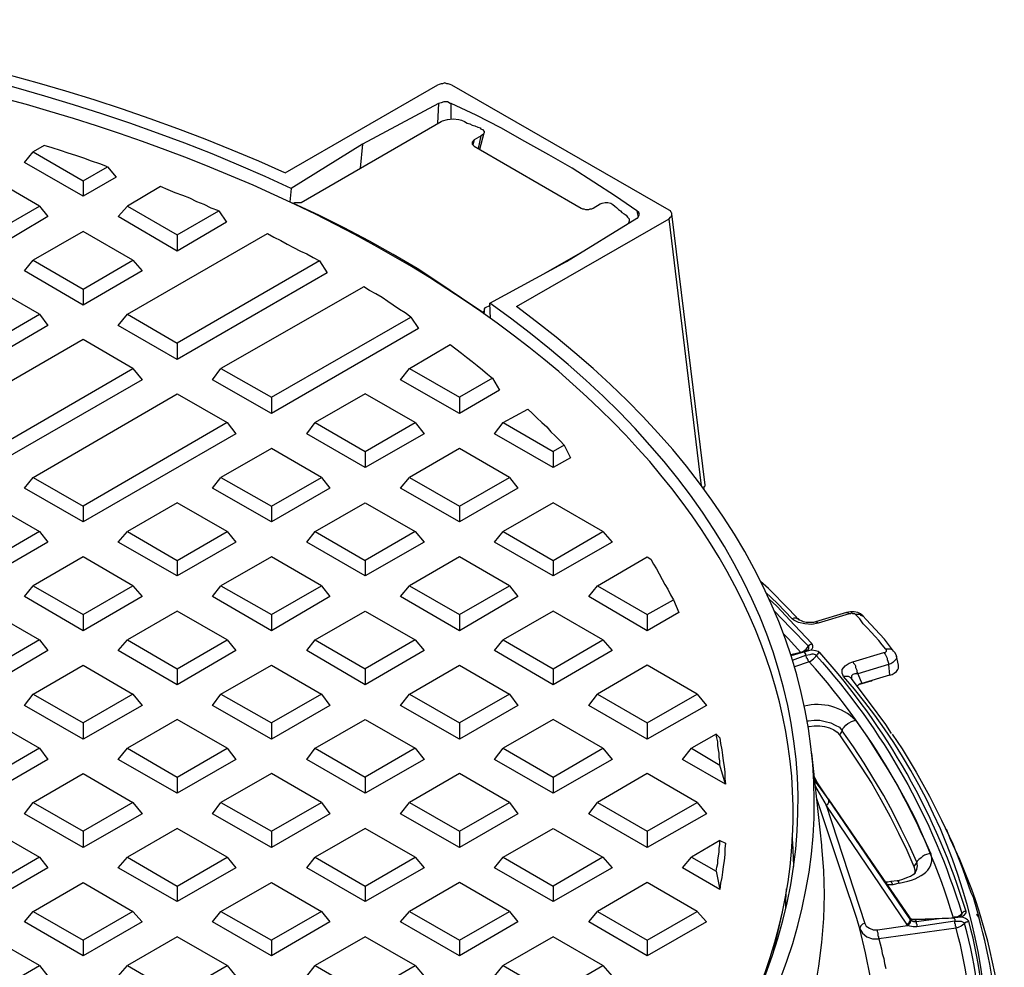
# Model space of a CAD drawing. Units: millimetres. Extents: x 0.6 to 16.4, y 0.6 to 11.8.
# Drawn here: x 14 to 15.9, y 5.5 to 7.4 of the extents above; entities that cross this region are included whole.
import ezdxf

# ---------------------------------------------------------------- set-up
doc = ezdxf.new("R2010")
doc.units = ezdxf.units.MM
doc.layers.add('PDF_Geometry', color=7, linetype='Continuous')

msp = doc.modelspace()

# ---------------------------------------------------------------- linework, layer by layer
at = {"layer": 'PDF_Geometry', "lineweight": 25}
for points in [[(14.9653, 6.8458), (15.2667, 7.0194), (15.2694, 7.0222), (15.2708, 7.0236), (15.2722, 7.0264), (15.2722, 7.0278), (15.2722, 7.0306), (15.2708, 7.0319), (15.2694, 7.0347), (15.2667, 7.0361), (14.8375, 7.2833), (14.8347, 7.2847), (14.8306, 7.2861), (14.8278, 7.2861), (14.8236, 7.2875), (14.8194, 7.2861), (14.8167, 7.2861), (14.8125, 7.2847), (14.8097, 7.2833), (14.5083, 7.1097)], [(14.9139, 6.8222), (14.9125, 6.8528), (15.0639, 6.9347), (15.2028, 7.0208), (15.2042, 7.0208), (15.2069, 7.025), (15.2083, 7.0278), (15.2069, 7.0319), (15.2028, 7.0347), (15.1611, 7.0639), (15.1181, 7.0917), (15.075, 7.1194), (15.0292, 7.1458), (14.9819, 7.1722), (14.9347, 7.1986), (14.8861, 7.2236), (14.8361, 7.2472), (14.8347, 7.2472), (14.8292, 7.25), (14.8222, 7.25), (14.8167, 7.2486), (14.8111, 7.2472), (14.6611, 7.1667), (14.5208, 7.0792), (14.5181, 7.0528)], [(14.8111, 7.2472), (14.8097, 7.2083)], [(14.8361, 7.2167), (14.8361, 7.2472)], [(14.9014, 6.8306), (14.9028, 6.8431), (14.9014, 6.8417), (14.9014, 6.8403), (14.9014, 6.8389), (14.9014, 6.8375), (14.9, 6.8361), (14.9, 6.8347), (14.9, 6.8333), (14.8569, 6.8625), (14.8139, 6.8917), (14.7694, 6.9208), (14.7222, 6.9486), (14.675, 6.975), (14.625, 7.0014), (14.575, 7.0264), (14.5236, 7.05), (14.525, 7.05), (14.5278, 7.0514), (14.5292, 7.0514), (14.5319, 7.0514), (14.5333, 7.0514), (14.5361, 7.0514), (14.5375, 7.0514), (14.5403, 7.0514), (14.8167, 7.2111), (14.8194, 7.2125), (14.8292, 7.2153), (14.8403, 7.2167), (14.8514, 7.2153), (14.8569, 7.2139), (14.8625, 7.2111), (14.8681, 7.2083), (14.8736, 7.2069), (14.8778, 7.2042), (14.8833, 7.2028), (14.8889, 7.2), (14.8944, 7.1986), (14.8944, 7.1972), (14.8986, 7.1958), (14.9014, 7.1917), (14.9014, 7.1889), (14.9, 7.1861), (14.8958, 7.1833), (14.8819, 7.175), (14.8806, 7.1736), (14.8792, 7.1722), (14.8778, 7.1708), (14.8778, 7.1694), (14.8778, 7.1667), (14.8792, 7.1653), (14.8806, 7.1639), (14.8819, 7.1625), (15.0931, 7.0403), (15.0958, 7.0389), (15.0986, 7.0389), (15.1014, 7.0375), (15.1056, 7.0375), (15.1083, 7.0375), (15.1111, 7.0389), (15.1139, 7.0389), (15.1167, 7.0403), (15.1306, 7.0486), (15.1347, 7.05), (15.1403, 7.0514), (15.1458, 7.0514), (15.1514, 7.05), (15.1556, 7.0472), (15.1597, 7.0444), (15.1625, 7.0417), (15.1667, 7.0375), (15.1708, 7.0347), (15.1736, 7.0319), (15.1778, 7.0292), (15.1819, 7.0264), (15.1847, 7.0222), (15.1875, 7.0194), (15.1875, 7.0139), (15.1861, 7.0097)], [(14.8819, 7.175), (14.8792, 7.1653)], [(14.8903, 7.1583), (14.8958, 7.1833)], [(14.8931, 7.1569), (14.9014, 7.1889)], [(14.1583, 7.1222), (14.1431, 7.1278), (14.1264, 7.1333), (14.1111, 7.1389), (14.0958, 7.1444), (14.0806, 7.1486), (14.0653, 7.1542), (14.0486, 7.1597), (14.0333, 7.1639), (14.0111, 7.1514)], [(14.6611, 7.1667), (14.6569, 7.1194)], [(14.1097, 7.0944), (14.1583, 7.1222), (14.175, 7.1014), (14.1097, 7.0639), (13.9944, 7.1306), (14.0111, 7.1514), (14.1097, 7.0944), (14.1097, 7.0639)], [(14.0236, 7.0444), (13.925, 7.1014), (13.8264, 7.0444)], [(14.3778, 7.0347), (14.3625, 7.0403), (14.3486, 7.0472), (14.3347, 7.0528), (14.3208, 7.0597), (14.3069, 7.0653), (14.2917, 7.0708), (14.2778, 7.0764), (14.2625, 7.0833), (14.1972, 7.0444)], [(13.925, 6.9875), (14.0236, 7.0444), (14.0403, 7.0236), (13.925, 6.9556), (13.8083, 7.0236), (13.8264, 7.0444), (13.925, 6.9875), (13.925, 6.9556)], [(14.2958, 6.9875), (14.3778, 7.0347), (14.3931, 7.0125), (14.2958, 6.9556), (14.1792, 7.0236), (14.1972, 7.0444), (14.2958, 6.9875), (14.2958, 6.9556)], [(15.2028, 7.0347), (15.2056, 7.0222)], [(15.3306, 6.4917), (15.2667, 7.0194)], [(15.3347, 6.4861), (15.3361, 6.4875), (15.3361, 6.4903), (15.3375, 6.4917), (15.3375, 6.4931), (15.2722, 7.0292)], [(15.1875, 7.0111), (15.1875, 7.0139)], [(14.2083, 6.9375), (14.1097, 6.9944), (14.0111, 6.9375)], [(14.5764, 6.9361), (14.5917, 6.9125), (14.2958, 6.7417), (14.1792, 6.8083), (14.1972, 6.8306), (14.4736, 6.9903), (14.4861, 6.9833), (14.5, 6.9764), (14.5125, 6.9694), (14.525, 6.9625), (14.5389, 6.9556), (14.5514, 6.95), (14.5639, 6.9431), (14.5764, 6.9361), (14.2958, 6.7736)], [(15.0181, 6.9097), (15.1056, 6.9597)], [(14.1097, 6.8806), (14.2083, 6.9375), (14.2264, 6.9167), (14.1097, 6.8486), (13.9944, 6.9167), (14.0111, 6.9375), (14.1097, 6.8806), (14.1097, 6.8486)], [(14.0236, 6.8306), (13.925, 6.8875), (13.8264, 6.8306)], [(14.7569, 6.825), (14.7458, 6.8333), (14.7347, 6.8403), (14.7222, 6.8486), (14.7111, 6.8556), (14.7, 6.8639), (14.6875, 6.8708), (14.675, 6.8778), (14.6639, 6.8847), (14.3819, 6.7236)], [(14.9028, 6.8431), (14.9139, 6.8486)], [(13.925, 6.7736), (14.0236, 6.8306), (14.0403, 6.8083), (13.925, 6.7417), (13.8083, 6.8083), (13.8264, 6.8306), (13.925, 6.7736), (13.925, 6.7417)], [(14.1972, 6.8306), (14.2958, 6.7736), (14.2958, 6.7417)], [(14.2083, 6.7236), (14.1097, 6.7806), (13.8264, 6.6167)], [(14.7542, 6.7236), (14.8347, 6.7708), (14.8458, 6.7625), (14.8569, 6.7542), (14.8667, 6.7458), (14.8778, 6.7375), (14.8875, 6.7292), (14.8986, 6.7208), (14.9083, 6.7125), (14.9181, 6.7042), (14.9319, 6.6806), (14.8528, 6.6347), (14.7361, 6.7014), (14.7542, 6.7236), (14.8528, 6.6667)], [(14.9181, 6.7042), (14.8528, 6.6667), (14.8528, 6.6347)], [(14.3944, 6.6167), (14.4111, 6.5944), (14.1097, 6.4208), (13.9944, 6.4875), (14.0111, 6.5083), (14.2958, 6.6736), (14.3944, 6.6167), (14.1097, 6.4514)], [(14.4819, 6.6667), (14.4819, 6.6347)], [(14.7653, 6.6167), (14.6667, 6.6736), (14.5681, 6.6167)], [(14.9389, 6.6167), (14.9875, 6.6431), (14.9972, 6.6347), (15.0056, 6.6264), (15.0153, 6.6167), (15.025, 6.6083), (15.0333, 6.5986), (15.0417, 6.5903), (15.0514, 6.5806), (15.0597, 6.5722), (15.0722, 6.5472), (15.0375, 6.5278), (14.9222, 6.5944), (14.9389, 6.6167), (15.0375, 6.5597)], [(14.6667, 6.5597), (14.7653, 6.6167), (14.7833, 6.5944), (14.6667, 6.5278), (14.5514, 6.5944), (14.5681, 6.6167), (14.6667, 6.5597), (14.6667, 6.5278)], [(15.0597, 6.5722), (15.0375, 6.5597), (15.0375, 6.5278)], [(14.5806, 6.5083), (14.4819, 6.5653), (14.3819, 6.5083)], [(14.9514, 6.5083), (14.8528, 6.5653), (14.7542, 6.5083)], [(14.0111, 6.5083), (14.1097, 6.4514), (14.1097, 6.4208)], [(14.4819, 6.4514), (14.5806, 6.5083), (14.5972, 6.4875), (14.4819, 6.4208), (14.3653, 6.4875), (14.3819, 6.5083), (14.4819, 6.4514), (14.4819, 6.4208)], [(14.8528, 6.4514), (14.9514, 6.5083), (14.9681, 6.4875), (14.8528, 6.4208), (14.7361, 6.4875), (14.7542, 6.5083), (14.8528, 6.4514), (14.8528, 6.4208)], [(14.0236, 6.4014), (14.0403, 6.3806), (13.925, 6.3139), (13.8083, 6.3806), (13.8264, 6.4014), (13.925, 6.4583), (14.0236, 6.4014), (13.925, 6.3444)], [(14.3944, 6.4014), (14.2958, 6.4583), (14.1972, 6.4014)], [(14.7653, 6.4014), (14.7833, 6.3806), (14.6667, 6.3139), (14.5514, 6.3806), (14.5681, 6.4014), (14.6667, 6.4583), (14.7653, 6.4014), (14.6667, 6.3444)], [(15.1361, 6.4014), (15.0375, 6.4583), (14.9389, 6.4014)], [(14.2958, 6.3444), (14.3944, 6.4014), (14.4111, 6.3806), (14.2958, 6.3139), (14.1792, 6.3806), (14.1972, 6.4014), (14.2958, 6.3444), (14.2958, 6.3139)], [(14.5681, 6.4014), (14.6667, 6.3444), (14.6667, 6.3139)], [(15.0375, 6.3444), (15.1361, 6.4014), (15.1542, 6.3806), (15.0375, 6.3139), (14.9222, 6.3806), (14.9389, 6.4014), (15.0375, 6.3444), (15.0375, 6.3139)], [(14.2083, 6.2944), (14.1097, 6.3514), (14.0111, 6.2944)], [(14.5806, 6.2944), (14.4819, 6.3514), (14.3819, 6.2944)], [(14.9514, 6.2944), (14.8528, 6.3514), (14.7542, 6.2944)], [(15.2236, 6.2375), (15.275, 6.2667), (15.2861, 6.2417), (15.2236, 6.2056), (15.1083, 6.2736), (15.125, 6.2944), (15.2236, 6.3514), (15.2306, 6.3472), (15.2361, 6.3375), (15.2417, 6.3278), (15.2472, 6.3181), (15.2528, 6.3069), (15.2583, 6.2972), (15.2639, 6.2875), (15.2694, 6.2764), (15.275, 6.2667)], [(15.6167, 6.2417), (15.5556, 6.2236), (15.5514, 6.2222), (15.5444, 6.2222), (15.5375, 6.2222), (15.5319, 6.2236), (15.5278, 6.225), (15.525, 6.2264), (15.5236, 6.2264), (15.5028, 6.2486), (15.4625, 6.2889), (15.4472, 6.3028)], [(14.1097, 6.2375), (14.2083, 6.2944), (14.2264, 6.2736), (14.1097, 6.2056), (13.9944, 6.2736), (14.0111, 6.2944), (14.1097, 6.2375), (14.1097, 6.2056)], [(14.4819, 6.2375), (14.5806, 6.2944), (14.5972, 6.2736), (14.4819, 6.2056), (14.3653, 6.2736), (14.3819, 6.2944), (14.4819, 6.2375), (14.4819, 6.2056)], [(14.8528, 6.2375), (14.9514, 6.2944), (14.9681, 6.2736), (14.8528, 6.2056), (14.7361, 6.2736), (14.7542, 6.2944), (14.8528, 6.2375), (14.8528, 6.2056)], [(15.125, 6.2944), (15.2236, 6.2375), (15.2236, 6.2056)], [(15.6292, 6.1444), (15.6903, 6.1625), (15.6931, 6.1625), (15.6944, 6.1639), (15.6958, 6.1653), (15.6958, 6.1667), (15.6958, 6.1681), (15.6944, 6.1694), (15.6875, 6.1778), (15.6806, 6.1861), (15.6736, 6.1944), (15.6653, 6.2028), (15.6583, 6.2111), (15.65, 6.2194), (15.6431, 6.2292), (15.6347, 6.2375), (15.6333, 6.2389), (15.6319, 6.2389), (15.6292, 6.2389), (15.6278, 6.2403), (15.6264, 6.2403), (15.625, 6.2389), (15.6222, 6.2389), (15.5611, 6.2208), (15.5486, 6.2181), (15.5347, 6.2194), (15.5222, 6.2222), (15.5125, 6.2264), (15.5097, 6.2292), (15.4806, 6.2597), (15.4569, 6.2819)], [(15.4639, 6.2681), (15.4792, 6.2542), (15.5139, 6.2167), (15.5486, 6.1806)], [(14.0236, 6.1875), (14.0403, 6.1667), (13.925, 6.0986), (13.8083, 6.1667), (13.8264, 6.1875), (13.925, 6.2444), (14.0236, 6.1875), (13.925, 6.1306)], [(14.3944, 6.1875), (14.2958, 6.2444), (14.1972, 6.1875)], [(14.7653, 6.1875), (14.7833, 6.1667), (14.6667, 6.0986), (14.5514, 6.1667), (14.5681, 6.1875), (14.6667, 6.2444), (14.7653, 6.1875), (14.6667, 6.1306)], [(15.1361, 6.1875), (15.0375, 6.2444), (14.9389, 6.1875)], [(15.4736, 6.2458), (15.5069, 6.2111), (15.5417, 6.175), (15.5417, 6.1722), (15.5417, 6.1694), (15.5403, 6.1681), (15.5389, 6.1667), (15.5375, 6.1667), (15.5333, 6.1653), (15.5319, 6.1639), (15.5069, 6.1583), (15.5264, 6.1625), (15.5139, 6.1764), (15.5014, 6.1903), (15.4917, 6.2)], [(15.7014, 6.1181), (15.7069, 6.1194), (15.7111, 6.1222), (15.7153, 6.125), (15.7181, 6.1292), (15.7194, 6.1319), (15.7194, 6.1361), (15.7194, 6.1375), (15.7153, 6.1556), (15.7153, 6.1569), (15.7125, 6.1625), (15.7097, 6.1653), (15.6917, 6.1889), (15.6556, 6.2278), (15.65, 6.2347), (15.6444, 6.2389), (15.6389, 6.2417), (15.6319, 6.2431), (15.625, 6.2431), (15.6167, 6.2417), (15.6181, 6.2417), (15.6194, 6.2417), (15.6208, 6.2403), (15.6222, 6.2389)], [(15.5236, 6.2264), (15.5236, 6.2278), (15.5222, 6.2292), (15.5194, 6.2292), (15.5181, 6.2306), (15.5153, 6.2306), (15.5125, 6.2306), (15.5097, 6.2292)], [(15.5556, 6.2236), (15.5569, 6.2236), (15.5583, 6.2236), (15.5597, 6.2222), (15.5611, 6.2208)], [(15.65, 6.2347), (15.6486, 6.2347), (15.6458, 6.2361), (15.6444, 6.2375), (15.6417, 6.2375), (15.6389, 6.2375), (15.6347, 6.2375)], [(14.2958, 6.1306), (14.3944, 6.1875), (14.4111, 6.1667), (14.2958, 6.0986), (14.1792, 6.1667), (14.1972, 6.1875), (14.2958, 6.1306), (14.2958, 6.0986)], [(14.5681, 6.1875), (14.6667, 6.1306), (14.6667, 6.0986)], [(15.0375, 6.1306), (15.1361, 6.1875), (15.1542, 6.1667), (15.0375, 6.0986), (14.9222, 6.1667), (14.9389, 6.1875), (15.0375, 6.1306), (15.0375, 6.0986)], [(15.5069, 6.1569), (15.5125, 6.1583), (15.5236, 6.1611), (15.5333, 6.1639), (15.5333, 6.1625), (15.5347, 6.1625), (15.5347, 6.1611), (15.5361, 6.1597), (15.5361, 6.1583), (15.5361, 6.1569), (15.5097, 6.1472)], [(15.5264, 6.1625), (15.5264, 6.1625)], [(15.5319, 6.1639), (15.5333, 6.1639), (15.5472, 6.1681)], [(15.5333, 6.1639), (15.5333, 6.1639)], [(15.6903, 6.1625), (15.6931, 6.1597), (15.6944, 6.1569), (15.6958, 6.1542), (15.6972, 6.1514), (15.6972, 6.1486), (15.6986, 6.1458), (15.7, 6.1417), (15.7, 6.1389), (15.6389, 6.1208), (15.6333, 6.1208), (15.6292, 6.1194), (15.6264, 6.1167), (15.6264, 6.1139), (15.6264, 6.1125), (15.6264, 6.1111)], [(15.7097, 6.1653), (15.7083, 6.1667), (15.7069, 6.1681), (15.7042, 6.1694), (15.7014, 6.1694), (15.6986, 6.1694), (15.6944, 6.1694)], [(15.7056, 6.0028), (15.6944, 6.0208), (15.6625, 6.0639), (15.6319, 6.1042), (15.6264, 6.1111), (15.625, 6.1125), (15.6236, 6.1139), (15.6208, 6.1153), (15.6194, 6.1153), (15.6167, 6.1153), (15.6139, 6.1153), (15.6111, 6.1153), (15.6083, 6.1222), (15.6083, 6.1292), (15.6139, 6.1361), (15.6222, 6.1417), (15.6292, 6.1444), (15.6306, 6.1417), (15.6333, 6.1389), (15.6347, 6.1361), (15.6347, 6.1333), (15.6361, 6.1306), (15.6375, 6.1278), (15.6375, 6.1236), (15.6389, 6.1208), (15.6472, 6.1014), (15.6417, 6.1), (15.6375, 6.0958)], [(15.7153, 6.1556), (15.7153, 6.1542), (15.7153, 6.1514), (15.7139, 6.1486), (15.7111, 6.1458), (15.7083, 6.1431), (15.7042, 6.1403), (15.7, 6.1389), (15.7014, 6.1181), (15.6472, 6.1014)], [(14.2083, 6.0806), (14.2264, 6.0583), (14.1097, 5.9917), (13.9944, 6.0583), (14.0111, 6.0806), (14.1097, 6.1375), (14.2083, 6.0806), (14.1097, 6.0236)], [(14.5806, 6.0806), (14.5972, 6.0583), (14.4819, 5.9917), (14.3653, 6.0583), (14.3819, 6.0806), (14.4819, 6.1375), (14.5806, 6.0806), (14.4819, 6.0236)], [(14.9514, 6.0806), (14.9681, 6.0583), (14.8528, 5.9917), (14.7361, 6.0583), (14.7542, 6.0806), (14.8528, 6.1375), (14.9514, 6.0806), (14.8528, 6.0236)], [(15.3222, 6.0806), (15.2236, 6.1375), (15.125, 6.0806)], [(15.6431, 6.1), (15.6653, 6.1069), (15.6667, 6.1069), (15.6681, 6.1083)], [(15.6653, 6.1069), (15.6653, 6.1069)], [(14.0111, 6.0806), (14.1097, 6.0236), (14.1097, 5.9917)], [(14.3819, 6.0806), (14.4819, 6.0236), (14.4819, 5.9917)], [(14.7542, 6.0806), (14.8528, 6.0236), (14.8528, 5.9917)], [(15.2236, 6.0236), (15.3222, 6.0806), (15.3403, 6.0583), (15.2236, 5.9917), (15.1083, 6.0583), (15.125, 6.0806), (15.2236, 6.0236), (15.2236, 5.9917)], [(14.0236, 5.9736), (14.0403, 5.9514), (13.925, 5.8847), (13.8083, 5.9514), (13.8264, 5.9736), (13.925, 6.0306), (14.0236, 5.9736), (13.925, 5.9167)], [(14.3944, 5.9736), (14.2958, 6.0306), (14.1972, 5.9736)], [(14.7653, 5.9736), (14.7833, 5.9514), (14.6667, 5.8847), (14.5514, 5.9514), (14.5681, 5.9736), (14.6667, 6.0306), (14.7653, 5.9736), (14.6667, 5.9167)], [(15.1361, 5.9736), (15.0375, 6.0306), (14.9389, 5.9736)], [(15.5389, 6.0278), (15.5417, 6.0278), (15.5528, 6.0292), (15.5639, 6.0292), (15.575, 6.0264), (15.5861, 6.0236), (15.5944, 6.0194), (15.6028, 6.0153), (15.6083, 6.0083), (15.6028, 6), (15.625, 5.9681), (15.6458, 5.9361), (15.6667, 5.9042), (15.6847, 5.8722), (15.7028, 5.8389), (15.7194, 5.8056), (15.7361, 5.7722), (15.75, 5.7403)], [(15.6931, 5.7097), (15.6986, 5.7097), (15.7042, 5.7111), (15.7167, 5.7125), (15.7194, 5.7125), (15.7278, 5.7153), (15.7361, 5.7181), (15.7431, 5.7208), (15.7472, 5.7236), (15.7514, 5.7264), (15.7528, 5.7278), (15.7528, 5.7292), (15.7556, 5.7347), (15.7569, 5.7417), (15.7556, 5.7486), (15.7403, 5.7819), (15.725, 5.8139), (15.7083, 5.8472), (15.6903, 5.8806), (15.6708, 5.9125), (15.6514, 5.9444), (15.6306, 5.9764), (15.6083, 6.0083), (15.6097, 6.0125), (15.6125, 6.0153), (15.6153, 6.0194), (15.6194, 6.0222), (15.6222, 6.0236), (15.6264, 6.0264), (15.6306, 6.0278), (15.6347, 6.0292), (15.6569, 5.9972), (15.6778, 5.9639), (15.6986, 5.9319), (15.7181, 5.8986), (15.7361, 5.8667), (15.7528, 5.8333), (15.7681, 5.7986), (15.7833, 5.7653), (15.7792, 5.7653), (15.775, 5.7639), (15.7708, 5.7625), (15.7667, 5.7597), (15.7639, 5.7569), (15.7597, 5.7542), (15.7569, 5.7514), (15.7556, 5.7486), (15.75, 5.7403), (15.7514, 5.7333), (15.7514, 5.7278), (15.7486, 5.7236)], [(15.5417, 6.0167), (15.5431, 6.0167), (15.5528, 6.0181), (15.5639, 6.0181), (15.5736, 6.0167), (15.5833, 6.0139), (15.5917, 6.0097), (15.5986, 6.0056), (15.6028, 6)], [(15.3597, 6.0014), (15.3111, 5.9736)], [(15.7069, 6.0014), (15.7264, 5.9722), (15.7542, 5.9264), (15.7806, 5.8792), (15.8042, 5.8319), (15.8264, 5.7847), (15.8458, 5.7361), (15.8625, 5.6889), (15.8667, 5.6792), (15.8778, 5.6403), (15.875, 5.6444), (15.8736, 5.6458)], [(14.2958, 5.9167), (14.3944, 5.9736), (14.4111, 5.9514), (14.2958, 5.8847), (14.1792, 5.9514), (14.1972, 5.9736), (14.2958, 5.9167), (14.2958, 5.8847)], [(14.5681, 5.9736), (14.6667, 5.9167), (14.6667, 5.8847)], [(15.0375, 5.9167), (15.1361, 5.9736), (15.1542, 5.9514), (15.0375, 5.8847), (14.9222, 5.9514), (14.9389, 5.9736), (15.0375, 5.9167), (15.0375, 5.8847)], [(15.5542, 5.4958), (15.5625, 5.5431), (15.5681, 5.5903), (15.5722, 5.6375), (15.5736, 5.6847), (15.5722, 5.7319), (15.5681, 5.7792), (15.5681, 5.7819), (15.5486, 5.9639)], [(15.3778, 5.9028), (15.3667, 5.9403)], [(14.2083, 5.8667), (14.2264, 5.8444), (14.1097, 5.7778), (13.9944, 5.8444), (14.0111, 5.8667), (14.1097, 5.9236), (14.2083, 5.8667), (14.1097, 5.8097)], [(14.5806, 5.8667), (14.4819, 5.9236), (14.3819, 5.8667)], [(14.9514, 5.8667), (14.8528, 5.9236), (14.7542, 5.8667)], [(15.3222, 5.8667), (15.2236, 5.9236), (15.125, 5.8667)], [(15.5806, 5.8736), (15.7417, 5.6389), (15.7403, 5.6389), (15.5806, 5.8736), (15.5597, 5.9056), (15.5542, 5.9153)], [(15.5542, 5.9083), (15.5611, 5.9), (15.5819, 5.8708)], [(15.5556, 5.8986), (15.5583, 5.8931), (15.5764, 5.8611), (15.5778, 5.8611), (15.5792, 5.8625), (15.5806, 5.8639), (15.5806, 5.8653), (15.5819, 5.8667), (15.5819, 5.8681), (15.5819, 5.8694), (15.5819, 5.8708), (15.7417, 5.6361), (15.7417, 5.6389), (15.7417, 5.6375), (15.7431, 5.6375), (15.7472, 5.6361), (15.75, 5.6361), (15.7528, 5.6361), (15.8292, 5.6389), (15.8292, 5.6375), (15.8306, 5.6361), (15.8306, 5.6347), (15.8306, 5.6333), (15.8306, 5.6319), (15.8319, 5.6319), (15.8389, 5.6319), (15.8431, 5.6319), (15.8458, 5.6306), (15.8486, 5.6292), (15.85, 5.6278), (15.8514, 5.6292), (15.8528, 5.6306), (15.8542, 5.6306), (15.8556, 5.6306), (15.8569, 5.6319), (15.8583, 5.6319), (15.8556, 5.6347), (15.8514, 5.6375), (15.8458, 5.6403), (15.8444, 5.6403), (15.8458, 5.6417), (15.85, 5.6444), (15.8528, 5.6486), (15.8528, 5.6514), (15.8514, 5.6514), (15.85, 5.6514), (15.8486, 5.6514), (15.8472, 5.65), (15.8458, 5.6486), (15.8444, 5.6486), (15.8444, 5.6472), (15.8444, 5.6458), (15.8431, 5.6431), (15.8417, 5.6417), (15.8389, 5.6417), (15.8347, 5.6403), (15.8292, 5.6403)], [(15.6639, 5.2333), (15.6694, 5.2792), (15.6736, 5.3278), (15.675, 5.3764), (15.6736, 5.425), (15.6694, 5.4736), (15.6639, 5.5208), (15.6542, 5.5694), (15.6431, 5.6167), (15.6375, 5.6375), (15.6097, 5.7194), (15.5583, 5.8736)], [(15.5806, 5.8736), (15.5806, 5.8736)], [(14.0111, 5.8667), (14.1097, 5.8097), (14.1097, 5.7778)], [(14.4819, 5.8097), (14.5806, 5.8667), (14.5972, 5.8444), (14.4819, 5.7778), (14.3653, 5.8444), (14.3819, 5.8667), (14.4819, 5.8097), (14.4819, 5.7778)], [(14.8528, 5.8097), (14.9514, 5.8667), (14.9681, 5.8444), (14.8528, 5.7778), (14.7361, 5.8444), (14.7542, 5.8667), (14.8528, 5.8097), (14.8528, 5.7778)], [(15.2236, 5.8097), (15.3222, 5.8667), (15.3403, 5.8444), (15.2236, 5.7778), (15.1083, 5.8444), (15.125, 5.8667), (15.2236, 5.8097), (15.2236, 5.7778)], [(14.0236, 5.7583), (14.0403, 5.7375), (13.925, 5.6708), (13.8083, 5.7375), (13.8264, 5.7583), (13.925, 5.8153), (14.0236, 5.7583), (13.925, 5.7014)], [(14.3944, 5.7583), (14.2958, 5.8153), (14.1972, 5.7583)], [(14.7653, 5.7583), (14.6667, 5.8153), (14.5681, 5.7583)], [(15.1361, 5.7583), (15.1542, 5.7375), (15.0375, 5.6708), (14.9222, 5.7375), (14.9389, 5.7583), (15.0375, 5.8153), (15.1361, 5.7583), (15.0375, 5.7014)], [(15.5125, 5.7403), (15.5125, 5.7417), (15.5111, 5.7875), (15.5097, 5.7972)], [(15.3597, 5.7306), (15.3611, 5.7389), (15.3625, 5.7458), (15.3625, 5.7528), (15.3639, 5.7611), (15.3653, 5.7681), (15.3653, 5.7764), (15.3667, 5.7833), (15.3667, 5.7917), (15.3778, 5.7861), (15.3764, 5.775), (15.3764, 5.7639), (15.375, 5.7514), (15.3736, 5.7403), (15.3722, 5.7292), (15.3708, 5.7181), (15.3681, 5.7069), (15.3667, 5.6944), (15.2931, 5.7375), (15.3111, 5.7583), (15.3597, 5.7306), (15.3667, 5.6944)], [(15.3667, 5.7917), (15.3111, 5.7583)], [(14.2958, 5.7014), (14.3944, 5.7583), (14.4111, 5.7375), (14.2958, 5.6708), (14.1792, 5.7375), (14.1972, 5.7583), (14.2958, 5.7014), (14.2958, 5.6708)], [(14.6667, 5.7014), (14.7653, 5.7583), (14.7833, 5.7375), (14.6667, 5.6708), (14.5514, 5.7375), (14.5681, 5.7583), (14.6667, 5.7014), (14.6667, 5.6708)], [(14.9389, 5.7583), (15.0375, 5.7014), (15.0375, 5.6708)], [(14.2083, 5.6514), (14.2264, 5.6306), (14.1097, 5.5639), (13.9944, 5.6306), (14.0111, 5.6514), (14.1097, 5.7083), (14.2083, 5.6514), (14.1097, 5.5944)], [(14.5806, 5.6514), (14.5972, 5.6306), (14.4819, 5.5639), (14.3653, 5.6306), (14.3819, 5.6514), (14.4819, 5.7083), (14.5806, 5.6514), (14.4819, 5.5944)], [(14.9514, 5.6514), (14.8528, 5.7083), (14.7542, 5.6514)], [(15.3222, 5.6514), (15.2236, 5.7083), (15.125, 5.6514)], [(15.4972, 5.6583), (15.4972, 5.6736), (15.4986, 5.6958)], [(15.7167, 5.7125), (15.7181, 5.7111), (15.7194, 5.7111), (15.7194, 5.7083), (15.7208, 5.7069), (15.7083, 5.7042), (15.7, 5.7042), (15.6972, 5.7042)], [(15.7083, 5.7042), (15.7069, 5.7069), (15.7056, 5.7083), (15.7056, 5.7097), (15.7042, 5.7097), (15.7042, 5.7111)], [(14.0111, 5.6514), (14.1097, 5.5944), (14.1097, 5.5639)], [(14.3819, 5.6514), (14.4819, 5.5944), (14.4819, 5.5639)], [(14.8528, 5.5944), (14.9514, 5.6514), (14.9681, 5.6306), (14.8528, 5.5639), (14.7361, 5.6306), (14.7542, 5.6514), (14.8528, 5.5944), (14.8528, 5.5639)], [(15.2236, 5.5944), (15.3222, 5.6514), (15.3403, 5.6306), (15.2236, 5.5639), (15.1083, 5.6306), (15.125, 5.6514), (15.2236, 5.5944), (15.2236, 5.5639)], [(15.4736, 5.575), (15.4903, 5.65)], [(15.7528, 5.6361), (15.7528, 5.6347), (15.75, 5.6347), (15.7458, 5.6347), (15.7431, 5.6375), (15.7417, 5.6375), (15.7417, 5.6389), (15.7403, 5.6389)], [(15.7417, 5.6389), (15.7417, 5.6375), (15.7431, 5.6375)], [(15.8444, 5.6403), (15.8292, 5.6389), (15.8181, 5.6375), (15.8056, 5.6375), (15.7944, 5.6361), (15.7542, 5.6306), (15.7542, 5.6292), (15.7542, 5.6278), (15.7556, 5.6264), (15.7556, 5.625), (15.7556, 5.6236), (15.7556, 5.6222), (15.7556, 5.6208)], [(15.8292, 5.6389), (15.8292, 5.6389)], [(15.8292, 5.6389), (15.8292, 5.6389)], [(15.6528, 5.6278), (15.6556, 5.6222), (15.6625, 5.6181), (15.6694, 5.6153), (15.6778, 5.6153), (15.7375, 5.6236), (15.7361, 5.625), (15.7361, 5.6264)], [(15.7944, 5.6361), (15.7528, 5.6347), (15.7542, 5.6306), (15.75, 5.6306), (15.7458, 5.6319), (15.7431, 5.6347)], [(14.0236, 5.5444), (13.925, 5.6014), (13.8264, 5.5444)], [(14.3944, 5.5444), (14.2958, 5.6014), (14.1972, 5.5444)], [(14.7653, 5.5444), (14.6667, 5.6014), (14.5681, 5.5444)], [(15.1361, 5.5444), (15.0375, 5.6014), (14.9389, 5.5444)], [(13.925, 5.4875), (14.0236, 5.5444), (14.0403, 5.5236), (13.925, 5.4556), (13.8083, 5.5236), (13.8264, 5.5444), (13.925, 5.4875), (13.925, 5.4556)], [(14.2958, 5.4875), (14.3944, 5.5444), (14.4111, 5.5236), (14.2958, 5.4556), (14.1792, 5.5236), (14.1972, 5.5444), (14.2958, 5.4875), (14.2958, 5.4556)], [(14.6667, 5.4875), (14.7653, 5.5444), (14.7833, 5.5236), (14.6667, 5.4556), (14.5514, 5.5236), (14.5681, 5.5444), (14.6667, 5.4875), (14.6667, 5.4556)], [(15.0375, 5.4875), (15.1361, 5.5444), (15.1542, 5.5236), (15.0375, 5.4556), (14.9222, 5.5236), (14.9389, 5.5444), (15.0375, 5.4875), (15.0375, 5.4556)]]:
    msp.add_lwpolyline(points, dxfattribs=at)
for points in [[(14.7569, 6.825), (14.7722, 6.8028), (14.4819, 6.6347), (14.3653, 6.7014), (14.3819, 6.7236), (14.4819, 6.6667)], [(14.2083, 6.7236), (14.2264, 6.7014), (13.925, 6.5278), (13.8083, 6.5944), (13.8264, 6.6167), (13.925, 6.5597)], [(15.3667, 5.9944), (15.3681, 5.9833), (15.3708, 5.9708), (15.3722, 5.9597), (15.3736, 5.9486), (15.375, 5.9375), (15.3764, 5.9264), (15.3764, 5.9139), (15.3778, 5.9028), (15.2931, 5.9514), (15.3111, 5.9736), (15.3667, 5.9403), (15.3667, 5.9486), (15.3653, 5.9556), (15.3653, 5.9639), (15.3639, 5.9708), (15.3625, 5.9792), (15.3625, 5.9861), (15.3611, 5.9944), (15.3597, 6.0014)]]:
    msp.add_lwpolyline(points, close=True, dxfattribs=at)
for points in [[(15.5264, 6.1625), (15.5319, 6.1653), (15.5375, 6.1694), (15.5417, 6.175), (15.5431, 6.1764), (15.5431, 6.1778), (15.5444, 6.1778), (15.5458, 6.1792), (15.5472, 6.1792), (15.5486, 6.1806), (15.55, 6.1764), (15.55, 6.1722), (15.5486, 6.1694), (15.5472, 6.1681), (15.5486, 6.1681), (15.5556, 6.1667), (15.5611, 6.1653), (15.5639, 6.1625), (15.5639, 6.1611), (15.5625, 6.1611), (15.5611, 6.1611), (15.5597, 6.1597), (15.5583, 6.1583), (15.5583, 6.1569), (15.5569, 6.1569), (15.5556, 6.1583), (15.5514, 6.1597), (15.5486, 6.1597), (15.5444, 6.1583), (15.5375, 6.1569), (15.5361, 6.1569), (15.5375, 6.1542), (15.5375, 6.1528), (15.5389, 6.1514), (15.5389, 6.15), (15.5403, 6.1486), (15.5403, 6.1472), (15.5417, 6.1458), (15.5431, 6.1444), (15.5458, 6.1458), (15.5514, 6.15), (15.5556, 6.1542), (15.5569, 6.1569, -0.110414), (15.8444, 5.6472), (15.8403, 5.6431), (15.8347, 5.6403), (15.8319, 5.6403)], [(15.8278, 5.6389, 0.110132), (15.5431, 6.1444), (15.5139, 6.1347)], [(15.8333, 5.0861, 0.131629), (15.8333, 5.6181), (15.8333, 5.6194), (15.8333, 5.6208), (15.8319, 5.6222), (15.8319, 5.6236), (15.8319, 5.6264), (15.8306, 5.6278), (15.8306, 5.6292), (15.8306, 5.6319), (15.7556, 5.6208), (15.7486, 5.6208), (15.7417, 5.6222), (15.7375, 5.6236), (15.7389, 5.625), (15.7403, 5.6264), (15.7417, 5.6278), (15.7431, 5.6292), (15.7431, 5.6306), (15.7431, 5.6319), (15.7431, 5.6333), (15.7431, 5.6347), (15.7417, 5.6361), (15.7417, 5.6347), (15.7417, 5.6333), (15.7417, 5.6319), (15.7403, 5.6306), (15.7403, 5.6292), (15.7389, 5.6278), (15.7375, 5.6264), (15.7361, 5.6264), (15.5764, 5.8611), (15.6528, 5.6278), (15.6514, 5.6278), (15.6486, 5.6264), (15.6472, 5.625), (15.6458, 5.6236), (15.6444, 5.6222), (15.6444, 5.6208), (15.6431, 5.6181), (15.6431, 5.6167), (15.6486, 5.6083), (15.6569, 5.6014), (15.6681, 5.5972), (15.6806, 5.5972), (15.6806, 5.5986), (15.6806, 5.6014), (15.6792, 5.6028), (15.6792, 5.6056), (15.6792, 5.6083), (15.6778, 5.6111), (15.6778, 5.6125), (15.6778, 5.6153)], [(15.9083, 5.1278, 0.163194), (15.8222, 5.7931), (15.8139, 5.8139)], [(15.8958, 5.1361, 0.119051), (15.8778, 5.6403)], [(15.85, 5.0917, 0.130651), (15.85, 5.6278), (15.8486, 5.6264), (15.8431, 5.6222), (15.8375, 5.6194), (15.8333, 5.6181), (15.6806, 5.5972), (15.6833, 5.5875), (15.6861, 5.5778), (15.6875, 5.5681), (15.6903, 5.5583), (15.6917, 5.5486), (15.6944, 5.5389)]]:
    msp.add_lwpolyline(points, format="xyb", dxfattribs=at)
for centre, radius, start, end in [((14.5577, 5.2566), 1.3539, 16.9535, 41.9983), ((14.7487, 5.3573), 1.1482, 349.5304, 41.3139), ((15.559, 5.9518), 0.1082, 45.6239, 103.7331), ((14.8441, 5.3632), 1.0492, 345.1584, 14.8416)]:
    msp.add_arc(centre, radius, start, end, dxfattribs=at)
for centre, major_axis, ratio, start_param, end_param in [((12.809, 5.867), (2.7413, 0.0018), 0.577416, 0.901776, 3.830213), ((12.8113, 5.866), (-2.7107, 0.001), 0.57689, 4.030194, 6.995744), ((12.8111, 5.8449), (-2.7003, 0), 0.577125, 2.879858, 6.544931), ((12.8138, 5.864), (2.7074, 0.0025), 0.577307, 3.997588, 6.966472), ((12.8125, 5.8649), (2.7407, 0.0028), 0.577448, 4.02187, 6.949926), ((15.5508, 5.8031), (-0.2335, 0.0565), 0.356763, 2.468782, 3.352888)]:
    msp.add_ellipse(centre, major_axis=major_axis, ratio=ratio, start_param=start_param, end_param=end_param, dxfattribs=at)

doc.saveas('drawing.dxf')
